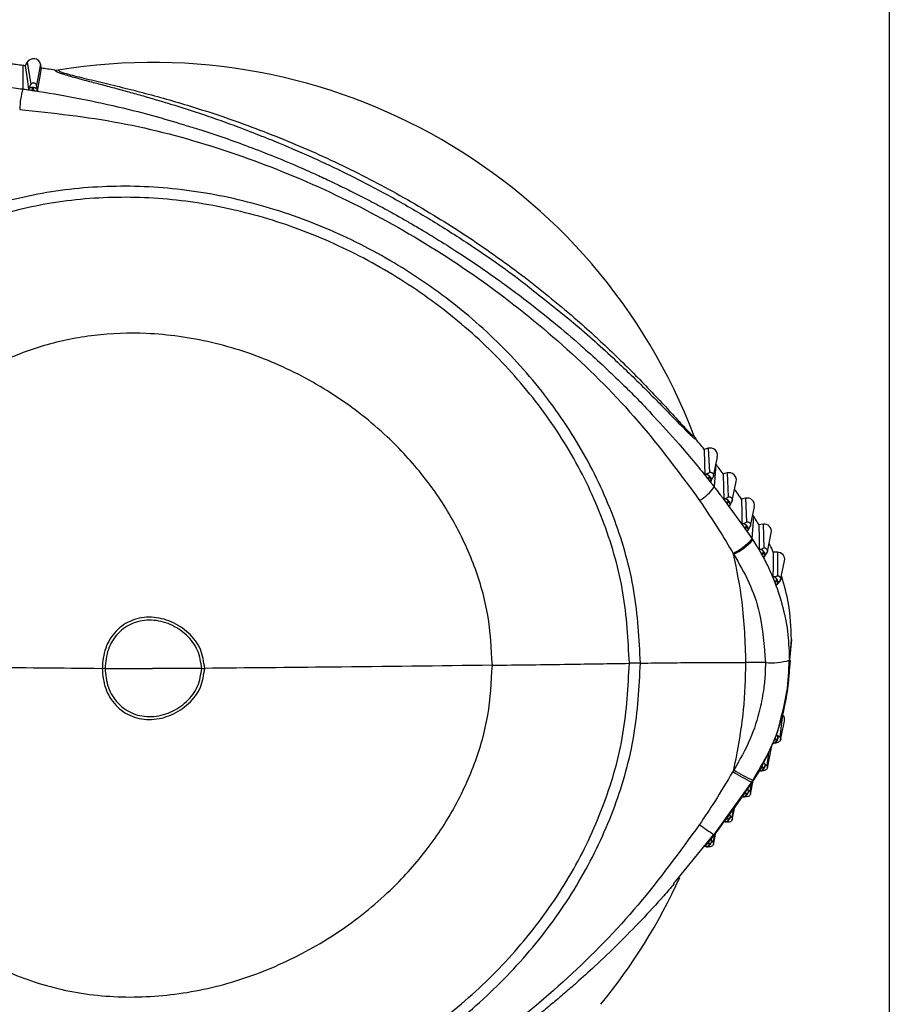
# Model space of a CAD drawing. Extents: x 399 to 509, y 624 to 780.
# Drawn here: x 469 to 473, y 727 to 731 of the extents above; entities that cross this region are included whole.
import ezdxf

# ---------------------------------------------------------------- set-up
doc = ezdxf.new("R2010")
doc.units = 0
doc.header["$MEASUREMENT"] = 0
doc.layers.add('1', color=4, linetype='Continuous')
doc.layers.add('GEOMETRY', color=4, linetype='Continuous', lineweight=25)

# ---------------------------------------------------------------- blocks, each defined once
blk = doc.blocks.new('2024 Prism LL')
at = {"layer": 'GEOMETRY'}
for p, q in [((73.9532, 86.945), (73.9532, 81.3493)), ((70.6846, 86.5459), (70.6767, 86.5324)), ((70.6846, 86.5459), (70.6978, 86.4617)), ((70.7351, 86.5389), (70.7203, 86.4586)), ((70.7391, 86.5235), (70.7351, 86.5389)), ((70.6683, 86.5335), (70.6673, 86.4446)), ((70.7959, 86.5151), (70.7895, 86.5156)), ((70.8023, 86.5156), (70.7959, 86.5151)), ((70.6894, 86.4431), (70.6909, 86.446)), ((70.7021, 86.4396), (70.7071, 86.4484)), ((70.7071, 86.4484), (70.7095, 86.4385)), ((70.7234, 86.4415), (70.7241, 86.4381)), ((73.213, 85.1291), (73.2158, 85.1233)), ((73.2158, 85.1233), (73.2195, 85.118)), ((73.2669, 85.0827), (73.2515, 85.0785)), ((73.2669, 85.0827), (73.271, 84.9916)), ((73.2862, 84.9774), (73.3012, 85.0508)), ((73.2956, 85.0224), (73.2892, 84.9365)), ((73.2956, 85.0224), (73.2955, 85.0226)), ((73.254, 84.9831), (73.257, 84.9842)), ((73.339, 84.9892), (73.3238, 84.9854)), ((73.339, 84.9892), (73.3427, 84.8988)), ((73.2756, 84.9556), (73.2773, 84.9588)), ((73.3579, 84.8843), (73.3728, 84.9571)), ((73.3258, 84.8908), (73.3291, 84.8919)), ((73.3344, 84.8771), (73.3438, 84.8805)), ((73.3345, 84.8772), (73.3387, 84.8715)), ((73.3438, 84.8805), (73.3386, 84.8714)), ((73.3387, 84.8715), (73.4029, 84.7827)), ((73.3467, 84.8625), (73.3488, 84.8661)), ((73.4086, 84.8938), (73.3932, 84.8904)), ((73.4086, 84.8938), (73.4118, 84.8037)), ((73.4267, 84.7891), (73.4415, 84.8614)), ((73.4327, 84.7394), (73.4394, 84.8237)), ((73.4394, 84.8237), (73.4351, 84.83)), ((73.3947, 84.7963), (73.3983, 84.7975)), ((73.4028, 84.7826), (73.4126, 84.7858)), ((73.4029, 84.7827), (73.4327, 84.7394)), ((73.4029, 84.7827), (73.4071, 84.7767)), ((73.4126, 84.7858), (73.4071, 84.7767)), ((73.4749, 84.7953), (73.4591, 84.7932)), ((73.4749, 84.7953), (73.4769, 84.7055)), ((73.4149, 84.7672), (73.4172, 84.7711)), ((73.4908, 84.6906), (73.5055, 84.7625)), ((73.4666, 84.6851), (73.4764, 84.6875)), ((73.4667, 84.6851), (73.47, 84.6792)), ((73.4769, 84.6686), (73.4796, 84.6724)), ((73.5288, 84.6891), (73.5134, 84.689)), ((73.5288, 84.6891), (73.5289, 84.5997)), ((73.5413, 84.5846), (73.556, 84.6562)), ((73.5169, 84.5804), (73.5266, 84.5816)), ((73.517, 84.5805), (73.5194, 84.5743)), ((73.5266, 84.5816), (73.5192, 84.5742)), ((73.524, 84.5635), (73.5293, 84.5691)), ((73.5241, 84.5632), (73.5244, 84.563)), ((73.5822, 84.3581), (73.5744, 84.2794)), ((73.5755, 84.2785), (73.5822, 84.3581)), ((73.5705, 84.1997), (73.5784, 84.2782)), ((73.5481, 84.0743), (73.5377, 83.9891)), ((73.5413, 83.9775), (73.556, 84.0491)), ((73.5169, 83.9772), (73.499, 83.9393)), ((73.5148, 83.9653), (73.5115, 83.9651)), ((73.5121, 83.9657), (73.5192, 83.9661)), ((73.4951, 83.9287), (73.4884, 83.881)), ((73.4908, 83.8708), (73.5055, 83.9427)), ((73.4877, 83.9153), (73.4703, 83.8784)), ((73.4668, 83.8721), (73.4372, 83.8239)), ((73.4601, 83.8612), (73.4675, 83.8607)), ((73.4703, 83.8784), (73.4668, 83.8721)), ((73.4703, 83.8784), (73.4764, 83.8712)), ((73.2878, 83.6169), (73.4316, 83.8172)), ((73.4299, 83.813), (73.425, 83.7807)), ((73.4267, 83.7715), (73.4375, 83.8243)), ((73.4316, 83.8171), (73.4361, 83.824)), ((73.4149, 83.7922), (73.417, 83.7893)), ((73.3983, 83.7626), (73.3947, 83.7631)), ((73.3954, 83.7636), (73.4029, 83.7624)), ((73.3611, 83.7146), (73.3564, 83.6841)), ((73.3579, 83.6753), (73.3678, 83.7238)), ((73.3291, 83.667), (73.3258, 83.6676)), ((73.3266, 83.6681), (73.3336, 83.6668)), ((73.3291, 83.667), (73.3302, 83.6667)), ((73.3467, 83.6959), (73.3486, 83.6932)), ((73.2862, 83.5811), (73.2954, 83.626)), ((73.1357, 83.4329), (73.2879, 83.6185)), ((73.2673, 83.5895), (73.2721, 83.5823)), ((73.276, 83.6008), (73.2772, 83.599)), ((73.2894, 83.6181), (73.2849, 83.5896)), ((73.257, 83.5733), (73.254, 83.574)), ((73.2548, 83.5744), (73.2617, 83.573)), ((73.257, 83.5733), (73.2582, 83.573))]:
    blk.add_line(p, q, dxfattribs=at)
at = {"layer": 'GEOMETRY', "flags": 128}
for points in [[(70.6767, 86.5324), (70.6838, 86.4824), (70.6894, 86.4431)], [(70.7241, 86.4381), (70.7325, 86.4859), (70.7391, 86.5235)], [(73.2515, 85.0785), (73.2529, 85.025), (73.254, 84.9831)], [(73.2631, 84.9697), (73.2681, 84.9716), (73.2721, 84.9731)], [(73.3238, 84.9854), (73.3249, 84.9323), (73.3258, 84.8908)], [(73.3932, 84.8904), (73.394, 84.8377), (73.3947, 84.7963)], [(73.4591, 84.7932), (73.4593, 84.7407), (73.4594, 84.6996)], [(73.4594, 84.6996), (73.4615, 84.7), (73.4631, 84.7004)], [(73.5134, 84.689), (73.5124, 84.6369), (73.5115, 84.5959)], [(73.5115, 84.5959), (73.5134, 84.5961), (73.5148, 84.5963)], [(73.5272, 84.5659), (73.5256, 84.5643), (73.5244, 84.563)], [(73.5244, 83.998), (73.526, 83.9967), (73.5272, 83.9956)], [(73.5055, 83.9427), (73.506, 83.9502), (73.5057, 83.9524)], [(73.4631, 83.8604), (73.461, 83.8606), (73.4598, 83.8607)]]:
    blk.add_lwpolyline(points, dxfattribs=at)
at = {"layer": 'GEOMETRY'}
for centre, radius, start, end in [((70.7084, 86.5319), 0.0276, 14.7659, 149.4215), ((71.1603, 84.3491), 2.1959, 20.8048, 99.3842), ((71.0446, 86.3499), 0.389, 165.9067, 177.4271), ((70.7107, 86.4342), 0.0146, 29.8429, 104.407), ((73.2742, 85.0562), 0.0275, 348.6344, 105.5112), ((73.2654, 84.9625), 0.0125, 342.7733, 57.7002), ((73.3458, 84.9626), 0.0275, 348.6288, 104.208), ((73.1539, 85.0274), 0.163, 299.3802, 326.1069), ((73.4145, 84.8669), 0.0275, 348.6209, 102.3349), ((73.3369, 84.87), 0.0125, 341.4939, 56.5002), ((73.4054, 84.7754), 0.0126, 339.8371, 55.099), ((73.4785, 84.768), 0.0275, 348.5995, 97.5106), ((73.2573, 84.8943), 0.2341, 296.3146, 318.563), ((73.2636, 84.8876), 0.2294, 295.7128, 318.485), ((73.4683, 84.6779), 0.0126, 334.3482, 49.6769), ((73.529, 84.6616), 0.0275, 348.5694, 90.4988), ((73.5175, 84.5734), 0.0122, 322.1781, 42.0757), ((73.5051, 84.5312), 0.2612, 265.2773, 285.3885), ((73.5291, 84.0546), 0.0274, 348.4643, 46.14), ((73.5154, 83.9738), 0.0085, 265.6512, 295.7572), ((73.5113, 83.9794), 0.0154, 300.5602, 353.9434), ((73.6567, 84.3017), 0.5338, 236.2657, 245.1939), ((73.6598, 84.3186), 0.5425, 236.93, 245.7743), ((73.4648, 83.8689), 0.00865, 258.7001, 288.6579), ((73.4654, 83.878), 0.0177, 266.3461, 270), ((73.4615, 83.8749), 0.0154, 293.2254, 346.2961), ((73.4008, 83.771), 0.00877, 253.9656, 283.3943), ((73.4021, 83.7798), 0.0177, 261.4756, 270), ((73.3981, 83.7771), 0.0154, 287.9245, 341.2438), ((73.3309, 83.6802), 0.0135, 266.9149, 343.2531), ((73.3334, 83.6842), 0.0177, 259.6029, 270), ((76.5165, 88.3419), 5.7213, 234.9809, 235.6607), ((73.2592, 83.5865), 0.0135, 265.5543, 341.9994), ((73.2618, 83.5904), 0.0177, 258.2891, 270), ((71.1693, 84.3605), 2.1852, 320.6704, 335.5656)]:
    blk.add_arc(centre, radius, start, end, dxfattribs=at)
for points, knots in [([(70.6683, 86.5335), (70.6597, 86.5347), (70.6442, 86.5367), (70.6288, 86.5385), (70.622, 86.5394)], [0, 0, 0, 0, 0.5617434, 1, 1, 1, 1]), ([(70.6767, 86.5324), (70.6751, 86.5326), (70.6723, 86.533), (70.6696, 86.5334), (70.6683, 86.5335)], [0, 0, 0, 0, 0.560244, 1, 1, 1, 1]), ([(70.7895, 86.5156), (70.78, 86.5171), (70.7633, 86.5199), (70.7464, 86.5224), (70.7391, 86.5235)], [0, 0, 0, 0, 0.561477, 1, 1, 1, 1]), ([(70.7895, 86.5156), (70.7914, 86.5138), (70.7941, 86.5114), (70.8031, 86.5076), (70.8099, 86.505), (70.822, 86.5008), (70.8407, 86.4951), (70.869, 86.4871), (70.8901, 86.4815), (70.9016, 86.4784)], [0, 0, 0, 0, 0.207907, 0.281417, 0.356887, 0.434345, 0.627717, 0.795618, 1, 1, 1, 1]), ([(70.8023, 86.5156), (70.8047, 86.5138), (70.8096, 86.5101), (70.8401, 86.5002), (70.8975, 86.4859), (70.9789, 86.4667), (71.0951, 86.4384), (71.2468, 86.3977), (71.4506, 86.3334), (71.6734, 86.2496), (71.9112, 86.1423), (72.1415, 86.0194), (72.3631, 85.8824), (72.574, 85.7316), (72.7562, 85.5824), (72.911, 85.4405), (73.0189, 85.3319), (73.0978, 85.248), (73.1515, 85.1895), (73.1885, 85.1495), (73.2081, 85.1306), (73.2114, 85.1296), (73.213, 85.1291)], [0, 0, 0, 0, 0.015065, 0.030185, 0.060632, 0.091486, 0.122566, 0.185055, 0.247842, 0.331779, 0.41586, 0.500006, 0.584152, 0.668229, 0.752161, 0.814944, 0.877433, 0.908513, 0.939367, 0.969814, 0.984935, 1, 1, 1, 1]), ([(70.6909, 86.446), (70.693, 86.4501), (70.6965, 86.4573), (70.6974, 86.4604), (70.6978, 86.4617)], [0, 0, 0, 0, 0.567785, 1, 1, 1, 1]), ([(70.9016, 86.4784), (70.9022, 86.4783), (70.9186, 86.4739), (70.9544, 86.4646), (71.0078, 86.4504), (71.0627, 86.4356), (71.1178, 86.4202), (71.173, 86.4042), (71.2512, 86.3806), (71.3549, 86.3471), (71.4703, 86.3069), (71.5433, 86.2779), (71.5731, 86.2661)], [0, 0, 0, 0, 0.003116, 0.087993, 0.171853, 0.254754, 0.336736, 0.417825, 0.49804, 0.679054, 0.869297, 1, 1, 1, 1]), ([(70.5948, 86.454), (70.6083, 86.4523), (70.6325, 86.4493), (70.6567, 86.446), (70.6673, 86.4446)], [0, 0, 0, 0, 0.560767, 1, 1, 1, 1]), ([(70.6673, 86.4446), (70.6737, 86.4437), (70.6853, 86.4421), (70.6969, 86.4404), (70.7021, 86.4396)], [0, 0, 0, 0, 0.550723, 1, 1, 1, 1]), ([(70.6894, 86.4431), (70.6897, 86.4428), (70.6901, 86.4423), (70.6931, 86.4413), (70.6966, 86.4405), (70.6998, 86.4399), (70.7017, 86.4397), (70.7021, 86.4396)], [0, 0, 0, 0, 0.357495, 0.577725, 0.763694, 0.950344, 1, 1, 1, 1]), ([(70.6909, 86.446), (70.6915, 86.4467), (70.6924, 86.4479), (70.6944, 86.4492), (70.6972, 86.4503), (70.7021, 86.4514), (70.7077, 86.4513), (70.7135, 86.45), (70.7184, 86.4478), (70.722, 86.4445), (70.723, 86.4424), (70.7234, 86.4415)], [0, 0, 0, 0, 0.075548, 0.135033, 0.233308, 0.347478, 0.500588, 0.610736, 0.750105, 0.895652, 1, 1, 1, 1]), ([(70.6909, 86.446), (70.6919, 86.4469), (70.6936, 86.4487), (70.6983, 86.4499), (70.7022, 86.4495), (70.7051, 86.4487), (70.7065, 86.4485), (70.7071, 86.4484)], [0, 0, 0, 0, 0.292273, 0.557997, 0.809433, 0.914124, 1, 1, 1, 1]), ([(70.7021, 86.4396), (70.7027, 86.4395), (70.7038, 86.4393), (70.7055, 86.4391), (70.7075, 86.4388), (70.7088, 86.4386), (70.7095, 86.4385)], [0, 0, 0, 0, 0.232758, 0.465517, 0.698275, 1, 1, 1, 1]), ([(70.7095, 86.4385), (70.7109, 86.4383), (70.7137, 86.4379), (70.7175, 86.4375), (70.7208, 86.4374), (70.7235, 86.4375), (70.7239, 86.4379), (70.7241, 86.4381)], [0, 0, 0, 0, 0.159776, 0.319949, 0.474497, 0.69635, 1, 1, 1, 1]), ([(70.7095, 86.4385), (70.7622, 86.43), (70.8693, 86.4126), (71.0254, 86.3787), (71.1664, 86.3434), (71.2528, 86.3168), (71.29, 86.3053)], [0, 0, 0, 0, 0.2686294, 0.5455888, 0.8043314, 1, 1, 1, 1]), ([(70.7234, 86.4415), (70.7223, 86.4464), (70.7204, 86.4551), (70.7203, 86.4575), (70.7203, 86.4586)], [0, 0, 0, 0, 0.560568, 1, 1, 1, 1]), ([(70.656, 86.3673), (70.7829, 86.3535), (71.0373, 86.3257), (71.4095, 86.2262), (71.7701, 86.0893), (72.1142, 85.9139), (72.438, 85.7047), (72.736, 85.4626), (73.007, 85.1924), (73.1583, 84.9876), (73.2338, 84.8854)], [0, 0, 0, 0, 0.124403, 0.249396, 0.374648, 0.499998, 0.625346, 0.750599, 0.875592, 1, 1, 1, 1]), ([(71.29, 86.3053), (71.3077, 86.3002), (71.3558, 86.286), (71.4341, 86.2591), (71.527, 86.2257), (71.6236, 86.1879), (71.7022, 86.1549), (71.767, 86.1262), (71.8171, 86.1033), (71.8738, 86.0763), (71.9327, 86.0472), (71.9939, 86.0157), (72.0491, 85.9859), (72.0971, 85.9591), (72.1393, 85.935), (72.1884, 85.9063), (72.2527, 85.8673), (72.3267, 85.8201), (72.4067, 85.7664), (72.4862, 85.7104), (72.579, 85.6416), (72.6791, 85.5624), (72.7991, 85.4605), (72.9182, 85.3499), (73.0096, 85.2597), (73.0528, 85.2119), (73.0601, 85.2038)], [0, 0, 0, 0, 0.026183, 0.071246, 0.117465, 0.166243, 0.218237, 0.238324, 0.26672, 0.296326, 0.32726, 0.359745, 0.393992, 0.416247, 0.437711, 0.462841, 0.497003, 0.544471, 0.587509, 0.634047, 0.682821, 0.752042, 0.816091, 0.907711, 0.984465, 1, 1, 1, 1]), ([(71.5731, 86.2661), (71.5888, 86.2601), (71.6521, 86.2357), (71.7411, 86.1966), (71.8402, 86.1509), (71.9182, 86.1129), (71.9954, 86.0732), (72.0717, 86.0318), (72.1471, 85.989), (72.2217, 85.9447), (72.2952, 85.899), (72.4142, 85.8209), (72.519, 85.7489), (72.5942, 85.6881), (72.6044, 85.6799)], [0, 0, 0, 0, 0.042464, 0.171317, 0.244019, 0.316697, 0.389349, 0.462033, 0.534754, 0.607453, 0.680135, 0.752837, 0.966475, 1, 1, 1, 1]), ([(73.0098, 84.2686), (73.0049, 84.3602), (72.995, 84.5442), (72.9183, 84.8125), (72.8002, 85.0678), (72.6401, 85.3043), (72.4442, 85.5171), (72.2176, 85.7014), (71.9664, 85.8536), (71.6971, 85.9699), (71.4159, 86.0468), (71.1299, 86.0814), (70.8457, 86.0717), (70.5705, 86.0168), (70.3112, 85.9162), (70.075, 85.7705), (69.8676, 85.584), (69.693, 85.3629), (69.554, 85.1135), (69.4539, 84.8426), (69.3908, 84.5573), (69.383, 84.3628), (69.379, 84.2652)], [0, 0, 0, 0, 0.048377, 0.09717, 0.146628, 0.196818, 0.247667, 0.298988, 0.350512, 0.401933, 0.452965, 0.50339, 0.553091, 0.602088, 0.650565, 0.698888, 0.747507, 0.796727, 0.846674, 0.897321, 0.94851, 1, 1, 1, 1]), ([(72.9676, 84.2679), (72.9628, 84.3574), (72.9532, 84.5372), (72.8782, 84.7994), (72.7627, 85.0488), (72.6062, 85.28), (72.4147, 85.488), (72.1931, 85.6682), (71.9477, 85.8169), (71.6845, 85.9306), (71.4098, 86.0056), (71.1303, 86.0394), (70.8526, 86.03), (70.5838, 85.9762), (70.3305, 85.878), (70.0998, 85.7356), (69.8973, 85.5535), (69.7268, 85.3376), (69.591, 85.094), (69.4933, 84.8294), (69.4317, 84.5507), (69.424, 84.3606), (69.4202, 84.2653)], [0, 0, 0, 0, 0.048366, 0.097149, 0.146599, 0.196786, 0.247642, 0.298976, 0.350518, 0.401955, 0.452995, 0.503421, 0.553115, 0.602102, 0.650569, 0.698881, 0.747489, 0.7967, 0.846643, 0.897293, 0.948493, 1, 1, 1, 1]), ([(72.6044, 85.6799), (72.6556, 85.6397), (72.7639, 85.5546), (72.8849, 85.4454), (72.9753, 85.3595), (73.0333, 85.3024), (73.0778, 85.2573), (73.1006, 85.2338), (73.1061, 85.2281)], [0, 0, 0, 0, 0.277133, 0.586465, 0.706592, 0.830698, 0.958855, 1, 1, 1, 1]), ([(72.4481, 84.2605), (72.4447, 84.324), (72.4378, 84.4518), (72.384, 84.6385), (72.3013, 84.8163), (72.1894, 84.9812), (72.041, 85.1422), (71.8533, 85.2894), (71.628, 85.4106), (71.3865, 85.4908), (71.1538, 85.5234), (70.9394, 85.516), (70.7483, 85.4777), (70.5682, 85.4079), (70.4045, 85.3068), (70.2488, 85.1667), (70.1107, 84.9838), (70.0038, 84.7595), (69.936, 84.5157), (69.9277, 84.3467), (69.9235, 84.2618)], [0, 0, 0, 0, 0.048255, 0.096956, 0.14637, 0.19658, 0.247513, 0.311851, 0.376412, 0.440534, 0.503697, 0.553375, 0.602293, 0.650656, 0.698854, 0.747368, 0.808898, 0.871665, 0.935514, 1, 1, 1, 1]), ([(73.0601, 85.2038), (73.092, 85.1695), (73.1623, 85.0937), (73.2275, 85.0135), (73.2631, 84.9697)], [0, 0, 0, 0, 0.453606, 1, 1, 1, 1]), ([(73.1061, 85.2281), (73.1188, 85.2151), (73.1478, 85.1851), (73.1766, 85.1553), (73.1926, 85.1394), (73.1977, 85.1345), (73.2052, 85.1274), (73.2151, 85.1186), (73.218, 85.1182), (73.2195, 85.118)], [0, 0, 0, 0, 0.226961, 0.521039, 0.613046, 0.645128, 0.66789, 0.840873, 1, 1, 1, 1]), ([(73.2515, 85.0785), (73.2456, 85.0859), (73.235, 85.0991), (73.2242, 85.1122), (73.2195, 85.118)], [0, 0, 0, 0, 0.557849, 1, 1, 1, 1]), ([(73.3238, 84.9854), (73.3186, 84.9923), (73.3092, 85.0047), (73.2998, 85.017), (73.2956, 85.0224)], [0, 0, 0, 0, 0.558255, 1, 1, 1, 1]), ([(73.254, 84.9831), (73.2541, 84.9826), (73.2544, 84.9818), (73.2563, 84.9788), (73.2584, 84.9758), (73.2608, 84.9726), (73.2624, 84.9706), (73.2631, 84.9697)], [0, 0, 0, 0, 0.340912, 0.538211, 0.704591, 0.871652, 1, 1, 1, 1]), ([(73.257, 84.9842), (73.2611, 84.9859), (73.2681, 84.9889), (73.2701, 84.9908), (73.271, 84.9916)], [0, 0, 0, 0, 0.567874, 1, 1, 1, 1]), ([(73.257, 84.9842), (73.2579, 84.9844), (73.2596, 84.9846), (73.2623, 84.9841), (73.2654, 84.9827), (73.2697, 84.9799), (73.2734, 84.976), (73.2765, 84.9713), (73.2784, 84.9663), (73.2785, 84.9615), (73.2776, 84.9594), (73.2772, 84.9585)], [0, 0, 0, 0, 0.073033, 0.139325, 0.247914, 0.357888, 0.500372, 0.60946, 0.750013, 0.895402, 1, 1, 1, 1]), ([(73.257, 84.9842), (73.2586, 84.9842), (73.2616, 84.9842), (73.2665, 84.9814), (73.2693, 84.9778), (73.2709, 84.9749), (73.2717, 84.9736), (73.2721, 84.9731)], [0, 0, 0, 0, 0.292926, 0.559773, 0.811866, 0.915765, 1, 1, 1, 1]), ([(73.2631, 84.9697), (73.2635, 84.9692), (73.2642, 84.9683), (73.2656, 84.9665), (73.2667, 84.9652), (73.2674, 84.9643)], [0, 0, 0, 0, 0.253559, 0.507119, 1, 1, 1, 1]), ([(73.2721, 84.9731), (73.2712, 84.9715), (73.2696, 84.9686), (73.2681, 84.9656), (73.2674, 84.9643)], [0, 0, 0, 0, 0.55949, 1, 1, 1, 1]), ([(73.2772, 84.9585), (73.2795, 84.9629), (73.2837, 84.9707), (73.2845, 84.9728), (73.2849, 84.9738)], [0, 0, 0, 0, 0.559699, 1, 1, 1, 1]), ([(73.2674, 84.9643), (73.2692, 84.962), (73.2722, 84.9582), (73.2758, 84.9536), (73.2813, 84.9466), (73.2855, 84.9412), (73.2892, 84.9365)], [0, 0, 0, 0, 0.250003, 0.408992, 0.500259, 1, 1, 1, 1]), ([(73.2674, 84.9643), (73.2682, 84.9633), (73.27, 84.9611), (73.2722, 84.9585), (73.2741, 84.9565), (73.2753, 84.9554), (73.2755, 84.9556), (73.2756, 84.9556)], [0, 0, 0, 0, 0.1721862, 0.3444697, 0.5182191, 0.7807676, 1, 1, 1, 1]), ([(73.2892, 84.9365), (73.2905, 84.9348), (73.2982, 84.9249), (73.3059, 84.9148), (73.3132, 84.9053), (73.317, 84.9003), (73.3244, 84.8906), (73.3308, 84.8822), (73.3345, 84.8772)], [0, 0, 0, 0, 0.0907733, 0.500244, 0.5091074, 0.574151, 0.7501871, 1, 1, 1, 1]), ([(73.3291, 84.8919), (73.333, 84.8935), (73.3399, 84.8963), (73.3419, 84.898), (73.3427, 84.8988)], [0, 0, 0, 0, 0.567856, 1, 1, 1, 1]), ([(73.3932, 84.8904), (73.3873, 84.8987), (73.3785, 84.9111), (73.3696, 84.9234), (73.3667, 84.9274)], [0, 0, 0, 0, 0.671579, 1, 1, 1, 1]), ([(73.2338, 84.8854), (73.2586, 84.8485), (73.3027, 84.7827), (73.3432, 84.7145), (73.361, 84.6845)], [0, 0, 0, 0, 0.560914, 1, 1, 1, 1]), ([(73.3258, 84.8908), (73.3259, 84.8902), (73.3262, 84.8894), (73.328, 84.8864), (73.33, 84.8833), (73.3323, 84.8801), (73.3338, 84.8781), (73.3345, 84.8772)], [0, 0, 0, 0, 0.341579, 0.540912, 0.708698, 0.877184, 1, 1, 1, 1]), ([(73.3291, 84.8919), (73.33, 84.892), (73.3316, 84.8922), (73.3343, 84.8916), (73.3374, 84.8902), (73.3416, 84.8873), (73.3452, 84.8833), (73.3483, 84.8785), (73.35, 84.8735), (73.35, 84.8687), (73.349, 84.8666), (73.3486, 84.8657)], [0, 0, 0, 0, 0.078048, 0.140383, 0.247774, 0.357517, 0.500368, 0.609586, 0.749998, 0.895509, 1, 1, 1, 1]), ([(73.3291, 84.8919), (73.3306, 84.8919), (73.3336, 84.8918), (73.3384, 84.8888), (73.3411, 84.8853), (73.3427, 84.8823), (73.3435, 84.881), (73.3438, 84.8805)], [0, 0, 0, 0, 0.292879, 0.559705, 0.811787, 0.915715, 1, 1, 1, 1]), ([(73.3387, 84.8715), (73.3395, 84.8704), (73.3412, 84.8682), (73.3434, 84.8656), (73.3452, 84.8634), (73.3464, 84.8623), (73.3466, 84.8624), (73.3467, 84.8625)], [0, 0, 0, 0, 0.1715194, 0.3431918, 0.5149525, 0.7721536, 1, 1, 1, 1]), ([(73.3486, 84.8657), (73.3509, 84.87), (73.3552, 84.8775), (73.356, 84.8796), (73.3564, 84.8805)], [0, 0, 0, 0, 0.5596877, 1, 1, 1, 1]), ([(73.4591, 84.7932), (73.4555, 84.799), (73.4491, 84.8092), (73.4423, 84.8193), (73.4394, 84.8237)], [0, 0, 0, 0, 0.5593413, 1, 1, 1, 1]), ([(73.3947, 84.7963), (73.3948, 84.7958), (73.395, 84.795), (73.3968, 84.7919), (73.3988, 84.7888), (73.4009, 84.7856), (73.4023, 84.7835), (73.4029, 84.7827)], [0, 0, 0, 0, 0.345219, 0.545457, 0.714496, 0.884206, 1, 1, 1, 1]), ([(73.3983, 84.7975), (73.4022, 84.7989), (73.4091, 84.8014), (73.411, 84.803), (73.4118, 84.8037)], [0, 0, 0, 0, 0.567776, 1, 1, 1, 1]), ([(73.3983, 84.7975), (73.3992, 84.7976), (73.4009, 84.7977), (73.4036, 84.797), (73.4066, 84.7955), (73.4107, 84.7925), (73.4142, 84.7884), (73.4171, 84.7835), (73.4187, 84.7784), (73.4186, 84.7737), (73.4175, 84.7716), (73.417, 84.7707)], [0, 0, 0, 0, 0.073195, 0.139519, 0.247836, 0.35736, 0.500463, 0.609802, 0.750036, 0.895817, 1, 1, 1, 1]), ([(73.3983, 84.7975), (73.3999, 84.7974), (73.4029, 84.7972), (73.4075, 84.7942), (73.4101, 84.7906), (73.4115, 84.7876), (73.4123, 84.7863), (73.4126, 84.7858)], [0, 0, 0, 0, 0.292378, 0.559067, 0.811185, 0.915353, 1, 1, 1, 1]), ([(73.417, 84.7707), (73.4194, 84.7748), (73.4238, 84.7821), (73.4246, 84.784), (73.425, 84.7849)], [0, 0, 0, 0, 0.559669, 1, 1, 1, 1]), ([(73.4071, 84.7767), (73.4079, 84.7755), (73.4095, 84.7733), (73.4116, 84.7705), (73.4134, 84.7683), (73.4146, 84.767), (73.4148, 84.7672), (73.4149, 84.7672)], [0, 0, 0, 0, 0.170064, 0.340314, 0.509802, 0.76226, 1, 1, 1, 1]), ([(73.4327, 84.7394), (73.4332, 84.7387), (73.4341, 84.7374), (73.435, 84.7361), (73.4354, 84.7355)], [0, 0, 0, 0, 0.5600058, 1, 1, 1, 1]), ([(73.4354, 84.7355), (73.4408, 84.7272), (73.4473, 84.7174), (73.4551, 84.7047), (73.4602, 84.6963), (73.4642, 84.6894), (73.4667, 84.6851)], [0, 0, 0, 0, 0.501221, 0.593261, 0.751547, 1, 1, 1, 1]), ([(73.5134, 84.689), (73.5093, 84.6983), (73.5042, 84.7099), (73.4986, 84.7212), (73.4975, 84.7234)], [0, 0, 0, 0, 0.806642, 1, 1, 1, 1]), ([(73.361, 84.6845), (73.3614, 84.6838), (73.3621, 84.6826), (73.3628, 84.6814), (73.3631, 84.6809)], [0, 0, 0, 0, 0.560068, 1, 1, 1, 1]), ([(73.4097, 84.2708), (73.4072, 84.348), (73.4026, 84.4859), (73.3752, 84.6212), (73.3631, 84.6809)], [0, 0, 0, 0, 0.558961, 1, 1, 1, 1]), ([(73.3631, 84.6809), (73.3835, 84.6459), (73.4241, 84.5763), (73.4718, 84.4388), (73.4791, 84.3348), (73.4835, 84.2709)], [0, 0, 0, 0, 0.279815, 0.557768, 1, 1, 1, 1]), ([(73.4594, 84.6996), (73.4595, 84.699), (73.4597, 84.6982), (73.4613, 84.695), (73.4631, 84.6917), (73.4649, 84.6882), (73.4662, 84.686), (73.4667, 84.6851)], [0, 0, 0, 0, 0.343769, 0.543115, 0.712227, 0.881959, 1, 1, 1, 1]), ([(73.4631, 84.7004), (73.467, 84.7015), (73.474, 84.7034), (73.476, 84.7049), (73.4769, 84.7055)], [0, 0, 0, 0, 0.567864, 1, 1, 1, 1]), ([(73.4631, 84.7004), (73.4646, 84.7002), (73.4676, 84.6997), (73.472, 84.6963), (73.4743, 84.6925), (73.4755, 84.6894), (73.4761, 84.6881), (73.4764, 84.6875)], [0, 0, 0, 0, 0.293967, 0.560693, 0.812387, 0.915994, 1, 1, 1, 1]), ([(73.4631, 84.7004), (73.464, 84.7004), (73.4657, 84.7004), (73.4684, 84.6995), (73.4713, 84.6977), (73.4751, 84.6943), (73.4782, 84.6899), (73.4807, 84.6848), (73.4818, 84.6795), (73.4811, 84.6747), (73.4798, 84.6728), (73.4793, 84.672)], [0, 0, 0, 0, 0.072662, 0.139011, 0.247668, 0.357937, 0.500334, 0.608157, 0.749945, 0.899555, 1, 1, 1, 1]), ([(73.4667, 84.6851), (73.4672, 84.6841), (73.4684, 84.6821), (73.4695, 84.6802), (73.47, 84.6792)], [0, 0, 0, 0, 0.467905, 1, 1, 1, 1]), ([(73.4764, 84.6875), (73.4754, 84.686), (73.4744, 84.6846), (73.4731, 84.683), (73.4726, 84.6823), (73.4715, 84.681), (73.4705, 84.6799), (73.47, 84.6792)], [0, 0, 0, 0, 0.501351, 0.510469, 0.575644, 0.750824, 1, 1, 1, 1]), ([(73.47, 84.6792), (73.4787, 84.6631), (73.4874, 84.6469), (73.4958, 84.6293), (73.4996, 84.621), (73.504, 84.6113), (73.5089, 84.6), (73.5125, 84.5916), (73.5153, 84.5847), (73.517, 84.5804)], [0, 0, 0, 0, 0.499378, 0.503527, 0.535465, 0.748585, 0.794715, 0.874397, 1, 1, 1, 1]), ([(73.47, 84.6792), (73.4707, 84.678), (73.4721, 84.6756), (73.4739, 84.6725), (73.4755, 84.67), (73.4766, 84.6685), (73.4768, 84.6686), (73.4768, 84.6687)], [0, 0, 0, 0, 0.169701, 0.339702, 0.506595, 0.747677, 1, 1, 1, 1]), ([(73.4793, 84.672), (73.4821, 84.6758), (73.487, 84.6827), (73.4879, 84.6846), (73.4884, 84.6854)], [0, 0, 0, 0, 0.559659, 1, 1, 1, 1]), ([(73.4795, 84.6723), (73.4811, 84.6744), (73.4842, 84.6787), (73.4888, 84.6859), (73.49, 84.6887), (73.4908, 84.6906)], [0, 0, 0, 0, 0.240302, 0.485297, 1, 1, 1, 1]), ([(73.5115, 84.5959), (73.5116, 84.5954), (73.5118, 84.5945), (73.5129, 84.5911), (73.5142, 84.5875), (73.5156, 84.5838), (73.5166, 84.5814), (73.517, 84.5805)], [0, 0, 0, 0, 0.339431, 0.541388, 0.711311, 0.881935, 1, 1, 1, 1]), ([(73.5148, 84.5963), (73.5188, 84.5969), (73.5259, 84.5979), (73.528, 84.5992), (73.5289, 84.5997)], [0, 0, 0, 0, 0.5680181, 1, 1, 1, 1]), ([(73.5148, 84.5963), (73.5164, 84.5958), (73.5193, 84.595), (73.5234, 84.591), (73.5251, 84.5869), (73.526, 84.5836), (73.5264, 84.5822), (73.5266, 84.5816)], [0, 0, 0, 0, 0.296336, 0.563095, 0.814411, 0.917289, 1, 1, 1, 1]), ([(73.5148, 84.5963), (73.5157, 84.5961), (73.5174, 84.5959), (73.52, 84.5947), (73.5227, 84.5925), (73.5261, 84.5887), (73.5286, 84.5839), (73.5304, 84.5784), (73.5307, 84.5731), (73.5295, 84.5684), (73.5279, 84.5667), (73.5272, 84.5659)], [0, 0, 0, 0, 0.072811, 0.139295, 0.247501, 0.357518, 0.500346, 0.609002, 0.750043, 0.89454, 1, 1, 1, 1]), ([(73.5289, 84.5997), (73.5301, 84.5996), (73.5326, 84.5994), (73.5361, 84.5977), (73.5389, 84.5952), (73.5408, 84.5919), (73.5418, 84.5883), (73.5415, 84.5858), (73.5413, 84.5846)], [0, 0, 0, 0, 0.167305, 0.334609, 0.501914, 0.669219, 0.836524, 1, 1, 1, 1]), ([(73.5822, 84.3581), (73.5806, 84.4039), (73.5776, 84.4858), (73.5545, 84.5643), (73.5443, 84.599)], [0, 0, 0, 0, 0.558508, 1, 1, 1, 1]), ([(73.5194, 84.5743), (73.5199, 84.573), (73.5209, 84.5704), (73.5222, 84.5671), (73.5233, 84.5646), (73.5237, 84.5639), (73.5239, 84.5636)], [0, 0, 0, 0, 0.24332, 0.487053, 0.726709, 1, 1, 1, 1]), ([(73.5194, 84.5742), (73.5302, 84.543), (73.5524, 84.4785), (73.5708, 84.3792), (73.5732, 84.3116), (73.5744, 84.2794)], [0, 0, 0, 0, 0.328721, 0.679608, 1, 1, 1, 1]), ([(73.5272, 84.5659), (73.5304, 84.5694), (73.5362, 84.5755), (73.5373, 84.5773), (73.5377, 84.5781)], [0, 0, 0, 0, 0.559655, 1, 1, 1, 1]), ([(73.5294, 84.5691), (73.531, 84.5709), (73.5343, 84.5746), (73.5393, 84.5805), (73.5405, 84.5829), (73.5413, 84.5846)], [0, 0, 0, 0, 0.24192, 0.488639, 1, 1, 1, 1]), ([(73.5413, 84.5846), (73.5413, 84.5846), (73.5413, 84.5833), (73.5401, 84.5809), (73.5385, 84.579), (73.5377, 84.5781)], [0, 0, 0, 0, 0.011312, 0.505656, 1, 1, 1, 1]), ([(71.3574, 84.2488), (71.354, 84.2735), (71.3471, 84.3236), (71.2985, 84.3859), (71.2331, 84.4289), (71.1569, 84.4472), (71.0803, 84.436), (71.0172, 84.3925), (70.9762, 84.326), (70.9711, 84.2748), (70.9685, 84.2488)], [0, 0, 0, 0, 0.121593, 0.247502, 0.376352, 0.503628, 0.626476, 0.747336, 0.871701, 1, 1, 1, 1]), ([(71.346, 84.2487), (71.3428, 84.272), (71.3363, 84.3192), (71.2905, 84.3779), (71.2289, 84.4185), (71.157, 84.4357), (71.0848, 84.4252), (71.0253, 84.3842), (70.9867, 84.3215), (70.9819, 84.2732), (70.9795, 84.2487)], [0, 0, 0, 0, 0.121593, 0.247502, 0.376351, 0.503627, 0.626475, 0.747336, 0.871702, 1, 1, 1, 1]), ([(69.379, 84.2652), (69.383, 84.1677), (69.3908, 83.9734), (69.4539, 83.6892), (69.554, 83.4198), (69.693, 83.1719), (69.8676, 82.9521), (70.075, 82.7666), (70.3112, 82.621), (70.5705, 82.5197), (70.8457, 82.4635), (71.1299, 82.4524), (71.4159, 82.4855), (71.6971, 82.5611), (71.9664, 82.6767), (72.2176, 82.8291), (72.4442, 83.0143), (72.6401, 83.2285), (72.8002, 83.4665), (72.9183, 83.7232), (72.995, 83.9926), (73.0049, 84.1769), (73.0098, 84.2686)], [0, 0, 0, 0, 0.05149, 0.102679, 0.153326, 0.203273, 0.252493, 0.301112, 0.349435, 0.397912, 0.446909, 0.49661, 0.547035, 0.598067, 0.649488, 0.701012, 0.752333, 0.803182, 0.853372, 0.90283, 0.951623, 1, 1, 1, 1]), ([(69.4202, 84.2653), (69.424, 84.17), (69.4317, 83.98), (69.4933, 83.7022), (69.591, 83.4388), (69.7268, 83.1964), (69.8973, 82.9815), (70.0998, 82.8001), (70.3305, 82.6579), (70.5838, 82.5591), (70.8526, 82.5044), (71.1303, 82.4937), (71.4098, 82.5263), (71.6845, 82.6004), (71.9477, 82.7135), (72.1931, 82.8623), (72.4147, 83.0433), (72.6062, 83.2523), (72.7627, 83.4848), (72.8782, 83.7353), (72.9532, 83.9984), (72.9628, 84.1783), (72.9676, 84.2679)], [0, 0, 0, 0, 0.0515069, 0.1027075, 0.153357, 0.2032996, 0.2525106, 0.3011189, 0.349431, 0.397898, 0.4468846, 0.4965794, 0.5470048, 0.598045, 0.6494822, 0.7010237, 0.7523581, 0.8032136, 0.8534015, 0.9028508, 0.9516339, 1, 1, 1, 1]), ([(69.9235, 84.2618), (70.1177, 84.2588), (70.4645, 84.2535), (70.8145, 84.2502), (70.9685, 84.2488)], [0, 0, 0, 0, 0.55999, 1, 1, 1, 1]), ([(69.9235, 84.2618), (69.9277, 84.1768), (69.936, 84.0077), (70.0038, 83.7632), (70.1108, 83.5381), (70.2583, 83.3419), (70.4416, 83.1833), (70.6556, 83.0711), (70.8909, 83.009), (71.1377, 82.9966), (71.3865, 83.0322), (71.628, 83.1129), (71.8533, 83.2342), (72.041, 83.381), (72.1894, 83.5414), (72.3013, 83.7057), (72.384, 83.883), (72.4378, 84.0692), (72.4447, 84.1969), (72.4481, 84.2605)], [0, 0, 0, 0, 0.064497, 0.128357, 0.191134, 0.252676, 0.313218, 0.373448, 0.434269, 0.496217, 0.55939, 0.623524, 0.688096, 0.752444, 0.803386, 0.853605, 0.903028, 0.951736, 1, 1, 1, 1]), ([(72.4481, 84.2605), (72.245, 84.2579), (71.8823, 84.2534), (71.5178, 84.2502), (71.3574, 84.2488)], [0, 0, 0, 0, 0.559996, 1, 1, 1, 1]), ([(72.4481, 84.2605), (72.5452, 84.2618), (72.7187, 84.2641), (72.8915, 84.2667), (72.9676, 84.2679)], [0, 0, 0, 0, 0.559999, 1, 1, 1, 1]), ([(73.0098, 84.2686), (73.0019, 84.2684), (72.9878, 84.2682), (72.9738, 84.268), (72.9676, 84.2679)], [0, 0, 0, 0, 0.56, 1, 1, 1, 1]), ([(73.0098, 84.2686), (73.084, 84.2695), (73.2167, 84.2712), (73.3507, 84.271), (73.4097, 84.2708)], [0, 0, 0, 0, 0.559937, 1, 1, 1, 1]), ([(73.4835, 84.2709), (73.4833, 84.257), (73.4827, 84.2245), (73.4771, 84.1656), (73.4615, 84.0814), (73.4279, 83.975), (73.3857, 83.9019), (73.3638, 83.864)], [0, 0, 0, 0, 0.097444, 0.227015, 0.412229, 0.695455, 1, 1, 1, 1]), ([(73.3638, 83.864), (73.3785, 83.9394), (73.4046, 84.0739), (73.4081, 84.2107), (73.4097, 84.2708)], [0, 0, 0, 0, 0.5608374, 1, 1, 1, 1]), ([(73.4835, 84.2709), (73.4698, 84.2709), (73.4452, 84.2707), (73.4205, 84.2708), (73.4097, 84.2708)], [0, 0, 0, 0, 0.559985, 1, 1, 1, 1]), ([(73.5417, 84.056), (73.5506, 84.0904), (73.5699, 84.1643), (73.5722, 84.2405), (73.5735, 84.2812)], [0, 0, 0, 0, 0.46522, 1, 1, 1, 1]), ([(73.5744, 84.2794), (73.5743, 84.2703), (73.5741, 84.2518), (73.5728, 84.2253), (73.5712, 84.2081), (73.5704, 84.2002)], [0, 0, 0, 0, 0.343869, 0.702584, 1, 1, 1, 1]), ([(70.9795, 84.2487), (70.9774, 84.2487), (70.9738, 84.2487), (70.9701, 84.2488), (70.9685, 84.2488)], [0, 0, 0, 0, 0.56, 1, 1, 1, 1]), ([(70.9685, 84.2488), (70.9711, 84.2228), (70.9762, 84.1716), (71.0172, 84.1051), (71.0803, 84.0616), (71.1569, 84.0504), (71.2331, 84.0687), (71.2985, 84.1117), (71.3471, 84.174), (71.354, 84.2242), (71.3574, 84.2488)], [0, 0, 0, 0, 0.1282988, 0.2526644, 0.3735243, 0.4963724, 0.6236484, 0.7524981, 0.8784072, 1, 1, 1, 1]), ([(70.9795, 84.2487), (71.0129, 84.2485), (71.0727, 84.248), (71.1327, 84.248), (71.1591, 84.248)], [0, 0, 0, 0, 0.55999, 1, 1, 1, 1]), ([(70.9795, 84.2487), (70.9819, 84.2242), (70.9867, 84.1759), (71.0253, 84.1133), (71.0848, 84.0723), (71.157, 84.0617), (71.2289, 84.0789), (71.2905, 84.1195), (71.3363, 84.1782), (71.3428, 84.2255), (71.346, 84.2487)], [0, 0, 0, 0, 0.128298, 0.252664, 0.373525, 0.496373, 0.623649, 0.752498, 0.878407, 1, 1, 1, 1]), ([(71.346, 84.2487), (71.3112, 84.2485), (71.2489, 84.2481), (71.1865, 84.248), (71.1591, 84.248)], [0, 0, 0, 0, 0.559989, 1, 1, 1, 1]), ([(71.346, 84.2487), (71.3481, 84.2487), (71.3519, 84.2488), (71.3557, 84.2488), (71.3574, 84.2488)], [0, 0, 0, 0, 0.56, 1, 1, 1, 1]), ([(73.5704, 84.2002), (73.5702, 84.1975), (73.5688, 84.1806), (73.5641, 84.148), (73.5549, 84.0993), (73.541, 84.044), (73.5272, 84.0054), (73.52, 83.9851)], [0, 0, 0, 0, 0.037148, 0.230134, 0.444931, 0.709034, 1, 1, 1, 1]), ([(73.4345, 83.8215), (73.4553, 83.8562), (73.4969, 83.9257), (73.5309, 84.0062), (73.5406, 84.0509), (73.5417, 84.056)], [0, 0, 0, 0, 0.469129, 0.939454, 1, 1, 1, 1]), ([(73.5169, 83.9772), (73.5164, 83.9758), (73.5153, 83.9732), (73.5139, 83.9698), (73.5127, 83.967), (73.5117, 83.9651), (73.5116, 83.9651), (73.5115, 83.9651)], [0, 0, 0, 0, 0.161824, 0.323949, 0.481891, 0.710871, 1, 1, 1, 1]), ([(73.5272, 83.9956), (73.5278, 83.9949), (73.5289, 83.9936), (73.53, 83.9909), (73.5306, 83.9874), (73.5304, 83.9821), (73.529, 83.9768), (73.5264, 83.9718), (73.5227, 83.9678), (73.5184, 83.9654), (73.5159, 83.9653), (73.5148, 83.9653)], [0, 0, 0, 0, 0.074099, 0.135075, 0.247175, 0.362432, 0.50067, 0.610641, 0.750165, 0.895094, 1, 1, 1, 1]), ([(73.5195, 83.9838), (73.519, 83.9825), (73.5181, 83.9803), (73.5173, 83.9781), (73.5169, 83.9772)], [0, 0, 0, 0, 0.5590562, 1, 1, 1, 1]), ([(73.5266, 83.9778), (73.5248, 83.9777), (73.5216, 83.9775), (73.5183, 83.9773), (73.5169, 83.9772)], [0, 0, 0, 0, 0.56067, 1, 1, 1, 1]), ([(73.5191, 83.966), (73.5222, 83.9667), (73.5284, 83.968), (73.5352, 83.9707), (73.5398, 83.9737), (73.5408, 83.9762), (73.5413, 83.9775)], [0, 0, 0, 0, 0.2392899, 0.4859896, 0.7406541, 1, 1, 1, 1]), ([(73.52, 83.9851), (73.5199, 83.9848), (73.5197, 83.9844), (73.5195, 83.984), (73.5195, 83.9838)], [0, 0, 0, 0, 0.5629904, 1, 1, 1, 1]), ([(73.5195, 83.9838), (73.5208, 83.9826), (73.5232, 83.9806), (73.5256, 83.9787), (73.5266, 83.9778)], [0, 0, 0, 0, 0.559138, 1, 1, 1, 1]), ([(73.5272, 83.9956), (73.5281, 83.9943), (73.5297, 83.9918), (73.5301, 83.9864), (73.5288, 83.9824), (73.5274, 83.9796), (73.5269, 83.9784), (73.5266, 83.9778)], [0, 0, 0, 0, 0.2959058, 0.5619256, 0.8125369, 0.9158428, 1, 1, 1, 1]), ([(73.5272, 83.9956), (73.5301, 83.9934), (73.5353, 83.9895), (73.537, 83.9892), (73.5377, 83.9891)], [0, 0, 0, 0, 0.567985, 1, 1, 1, 1]), ([(73.5377, 83.9891), (73.5386, 83.9881), (73.5402, 83.9863), (73.5415, 83.9827), (73.5418, 83.9797), (73.5413, 83.978), (73.5412, 83.9775)], [0, 0, 0, 0, 0.295875, 0.59175, 0.887625, 1, 1, 1, 1]), ([(73.4793, 83.8888), (73.4798, 83.888), (73.4807, 83.8866), (73.4815, 83.8838), (73.4816, 83.8802), (73.4808, 83.875), (73.4787, 83.87), (73.4754, 83.8654), (73.4713, 83.8619), (73.4667, 83.8601), (73.4642, 83.8603), (73.4631, 83.8604)], [0, 0, 0, 0, 0.073698, 0.134691, 0.247268, 0.362818, 0.500595, 0.610503, 0.750117, 0.895682, 1, 1, 1, 1]), ([(73.4793, 83.8888), (73.48, 83.8874), (73.4813, 83.8847), (73.481, 83.8793), (73.4793, 83.8755), (73.4775, 83.873), (73.4768, 83.8718), (73.4764, 83.8712)], [0, 0, 0, 0, 0.293619, 0.55961, 0.810838, 0.914944, 1, 1, 1, 1]), ([(73.4768, 83.8916), (73.4773, 83.8911), (73.4781, 83.8901), (73.479, 83.8892), (73.4793, 83.8888)], [0, 0, 0, 0, 0.559698, 1, 1, 1, 1]), ([(73.4793, 83.8888), (73.4818, 83.8862), (73.4863, 83.8817), (73.4877, 83.8812), (73.4884, 83.881)], [0, 0, 0, 0, 0.567822, 1, 1, 1, 1]), ([(73.3602, 83.8578), (73.3376, 83.8198), (73.2969, 83.7516), (73.2528, 83.6856), (73.2333, 83.6564)], [0, 0, 0, 0, 0.558376, 1, 1, 1, 1]), ([(73.3638, 83.864), (73.3632, 83.8629), (73.362, 83.8608), (73.3608, 83.8587), (73.3602, 83.8578)], [0, 0, 0, 0, 0.559898, 1, 1, 1, 1]), ([(73.4668, 83.8721), (73.4661, 83.8708), (73.4646, 83.8684), (73.4627, 83.8652), (73.4612, 83.8628), (73.4607, 83.862), (73.4604, 83.8617)], [0, 0, 0, 0, 0.254577, 0.509804, 0.75652, 1, 1, 1, 1]), ([(73.4764, 83.8712), (73.4764, 83.8712), (73.4764, 83.8712), (73.4764, 83.8712), (73.4764, 83.8712), (73.4764, 83.8712), (73.4762, 83.8712), (73.4745, 83.8713), (73.4726, 83.8714), (73.4704, 83.8716), (73.4689, 83.8719), (73.4676, 83.872), (73.4668, 83.8721)], [0, 0, 0, 0, 0.000078, 0.000279, 0.001049, 0.004066, 0.015998, 0.063464, 0.503925, 0.593901, 0.751635, 1, 1, 1, 1]), ([(73.4675, 83.8607), (73.4707, 83.861), (73.4773, 83.8617), (73.4844, 83.8639), (73.4892, 83.8668), (73.4902, 83.8694), (73.4908, 83.8708)], [0, 0, 0, 0, 0.240782, 0.488683, 0.743443, 1, 1, 1, 1]), ([(73.4884, 83.881), (73.489, 83.88), (73.4904, 83.8779), (73.4912, 83.8743), (73.4909, 83.8719), (73.4907, 83.8708)], [0, 0, 0, 0, 0.340767, 0.681534, 1, 1, 1, 1]), ([(73.4327, 83.8172), (73.428, 83.8101), (73.4195, 83.7976), (73.4109, 83.7851), (73.4071, 83.7796)], [0, 0, 0, 0, 0.560355, 1, 1, 1, 1]), ([(73.4372, 83.8239), (73.4364, 83.8227), (73.4349, 83.8204), (73.4334, 83.8182), (73.4327, 83.8172)], [0, 0, 0, 0, 0.559999, 1, 1, 1, 1]), ([(73.417, 83.7893), (73.4177, 83.7878), (73.4189, 83.785), (73.4185, 83.7806), (73.4173, 83.7755), (73.4147, 83.7707), (73.4111, 83.7664), (73.4067, 83.7633), (73.4019, 83.7619), (73.3994, 83.7624), (73.3983, 83.7626)], [0, 0, 0, 0, 0.133916, 0.246763, 0.362579, 0.50025, 0.61032, 0.74993, 0.89585, 1, 1, 1, 1]), ([(73.4071, 83.7796), (73.4063, 83.7785), (73.4049, 83.7764), (73.4035, 83.7744), (73.4029, 83.7735)], [0, 0, 0, 0, 0.560097, 1, 1, 1, 1]), ([(73.4071, 83.7796), (73.4081, 83.7782), (73.41, 83.7758), (73.4118, 83.7733), (73.4126, 83.7721)], [0, 0, 0, 0, 0.559472, 1, 1, 1, 1]), ([(73.417, 83.7893), (73.4176, 83.7878), (73.4186, 83.785), (73.4179, 83.7798), (73.4158, 83.7762), (73.4138, 83.7738), (73.413, 83.7727), (73.4126, 83.7721)], [0, 0, 0, 0, 0.291908, 0.557826, 0.809503, 0.914221, 1, 1, 1, 1]), ([(73.417, 83.7893), (73.4192, 83.7865), (73.4231, 83.7816), (73.4244, 83.7809), (73.425, 83.7807)], [0, 0, 0, 0, 0.56772, 1, 1, 1, 1]), ([(73.425, 83.7807), (73.4256, 83.7796), (73.4267, 83.7774), (73.4272, 83.7743), (73.4268, 83.7725), (73.4266, 83.7719)], [0, 0, 0, 0, 0.397262, 0.794523, 1, 1, 1, 1]), ([(73.4029, 83.7735), (73.391, 83.7566), (73.3699, 83.7265), (73.3482, 83.6968), (73.3387, 83.6837)], [0, 0, 0, 0, 0.56027, 1, 1, 1, 1]), ([(73.4027, 83.7624), (73.4061, 83.7625), (73.4129, 83.7627), (73.4204, 83.7648), (73.4253, 83.7676), (73.4263, 83.7705), (73.4268, 83.7719)], [0, 0, 0, 0, 0.242674, 0.491908, 0.746848, 1, 1, 1, 1]), ([(73.4126, 83.7721), (73.4108, 83.7724), (73.4076, 83.7729), (73.4043, 83.7733), (73.4029, 83.7735)], [0, 0, 0, 0, 0.558788, 1, 1, 1, 1]), ([(73.3345, 83.6781), (73.3261, 83.6668), (73.3112, 83.6466), (73.2959, 83.6266), (73.2892, 83.6178)], [0, 0, 0, 0, 0.559478, 1, 1, 1, 1]), ([(73.3486, 83.6932), (73.349, 83.6923), (73.3497, 83.6908), (73.3501, 83.6881), (73.3499, 83.6848), (73.3486, 83.6797), (73.3459, 83.6748), (73.342, 83.6705), (73.3375, 83.6675), (73.3327, 83.6663), (73.3301, 83.6668), (73.3291, 83.667)], [0, 0, 0, 0, 0.07581, 0.1354, 0.233498, 0.34744, 0.500621, 0.610725, 0.75012, 0.895709, 1, 1, 1, 1]), ([(73.3334, 83.6667), (73.3369, 83.6667), (73.3439, 83.6667), (73.3515, 83.6686), (73.3564, 83.6714), (73.3574, 83.6743), (73.358, 83.6757)], [0, 0, 0, 0, 0.243393, 0.49301, 0.747744, 1, 1, 1, 1]), ([(73.3387, 83.6837), (73.3379, 83.6827), (73.3365, 83.6808), (73.3351, 83.6789), (73.3345, 83.6781)], [0, 0, 0, 0, 0.559503, 1, 1, 1, 1]), ([(73.3438, 83.6763), (73.3421, 83.6766), (73.339, 83.6772), (73.3359, 83.6778), (73.3345, 83.6781)], [0, 0, 0, 0, 0.5603039, 1, 1, 1, 1]), ([(73.3387, 83.6837), (73.3397, 83.6823), (73.3414, 83.6799), (73.3431, 83.6774), (73.3438, 83.6763)], [0, 0, 0, 0, 0.559677, 1, 1, 1, 1]), ([(73.3486, 83.6932), (73.3491, 83.6917), (73.35, 83.6889), (73.3492, 83.6838), (73.3471, 83.6802), (73.345, 83.6779), (73.3442, 83.6768), (73.3438, 83.6763)], [0, 0, 0, 0, 0.292279, 0.558067, 0.80954, 0.914198, 1, 1, 1, 1]), ([(73.3486, 83.6932), (73.3507, 83.6903), (73.3546, 83.6851), (73.3558, 83.6844), (73.3564, 83.6841)], [0, 0, 0, 0, 0.567777, 1, 1, 1, 1]), ([(73.3564, 83.6841), (73.3569, 83.683), (73.358, 83.6809), (73.3583, 83.6779), (73.3579, 83.6762), (73.3578, 83.6757)], [0, 0, 0, 0, 0.414597, 0.829195, 1, 1, 1, 1]), ([(73.2333, 83.6564), (73.1582, 83.5532), (73.0075, 83.3463), (72.7376, 83.0709), (72.44, 82.8252), (72.116, 82.6148), (71.7711, 82.4416), (71.41, 82.3084), (71.0375, 82.2134), (70.783, 82.1867), (70.6561, 82.1734)], [0, 0, 0, 0, 0.124405, 0.249399, 0.37465, 0.500002, 0.625355, 0.750608, 0.875597, 1, 1, 1, 1]), ([(73.2772, 83.599), (73.2776, 83.5982), (73.2782, 83.5966), (73.2786, 83.5939), (73.2783, 83.5906), (73.2769, 83.5856), (73.2741, 83.5807), (73.2701, 83.5765), (73.2655, 83.5736), (73.2606, 83.5725), (73.2581, 83.5731), (73.257, 83.5733)], [0, 0, 0, 0, 0.0755484, 0.1350331, 0.2333084, 0.3474781, 0.5005876, 0.6107363, 0.7501045, 0.8956525, 1, 1, 1, 1]), ([(73.2673, 83.5895), (73.2669, 83.5891), (73.2662, 83.5881), (73.2649, 83.5864), (73.2639, 83.5852), (73.2633, 83.5844)], [0, 0, 0, 0, 0.271646, 0.543293, 1, 1, 1, 1]), ([(73.2892, 83.6178), (73.2851, 83.6125), (73.2778, 83.603), (73.2705, 83.5937), (73.2673, 83.5895)], [0, 0, 0, 0, 0.5600714, 1, 1, 1, 1]), ([(73.2772, 83.599), (73.2776, 83.5976), (73.2785, 83.5947), (73.2776, 83.5896), (73.2754, 83.5862), (73.2733, 83.5839), (73.2725, 83.5828), (73.2721, 83.5823)], [0, 0, 0, 0, 0.292273, 0.557997, 0.809433, 0.914124, 1, 1, 1, 1]), ([(73.2772, 83.599), (73.2793, 83.596), (73.2831, 83.5906), (73.2843, 83.5899), (73.2849, 83.5896)], [0, 0, 0, 0, 0.567785, 1, 1, 1, 1]), ([(73.2849, 83.5896), (73.2854, 83.5885), (73.2863, 83.5863), (73.2867, 83.5834), (73.2863, 83.5819), (73.2862, 83.5815)], [0, 0, 0, 0, 0.4276556, 0.8553113, 1, 1, 1, 1]), ([(73.2633, 83.5844), (73.2624, 83.5833), (73.2607, 83.5811), (73.2583, 83.5782), (73.2562, 83.5758), (73.2543, 83.5739), (73.2541, 83.5739), (73.254, 83.574)], [0, 0, 0, 0, 0.157441, 0.315373, 0.466303, 0.6765, 1, 1, 1, 1]), ([(73.2615, 83.5729), (73.265, 83.5728), (73.2721, 83.5727), (73.2798, 83.5745), (73.2848, 83.5772), (73.2858, 83.58), (73.2863, 83.5815)], [0, 0, 0, 0, 0.243929, 0.493767, 0.748314, 1, 1, 1, 1]), ([(73.2721, 83.5823), (73.2706, 83.5826), (73.2688, 83.5829), (73.2666, 83.5835), (73.2652, 83.5839), (73.264, 83.5842), (73.2633, 83.5844)], [0, 0, 0, 0, 0.50356, 0.593391, 0.751099, 1, 1, 1, 1]), ([(73.1368, 83.4317), (73.1241, 83.4168), (73.0838, 83.3697), (73.0138, 83.2945), (72.9266, 83.2053), (72.8443, 83.1264), (72.775, 83.0635), (72.7205, 83.016), (72.6738, 82.9765), (72.6262, 82.9376), (72.5778, 82.8992), (72.5285, 82.8614), (72.4712, 82.8189), (72.4052, 82.772), (72.3283, 82.7199), (72.2628, 82.6778), (72.2098, 82.6451), (72.1716, 82.6221), (72.1332, 82.5997), (72.0946, 82.5777), (72.0559, 82.5563), (71.9789, 82.5148), (71.8615, 82.4557), (71.7046, 82.3856), (71.5608, 82.3287), (71.4346, 82.2842), (71.329, 82.2505), (71.2362, 82.2236), (71.155, 82.2021), (71.0702, 82.1813), (70.9683, 82.1589), (70.8447, 82.1353), (70.7554, 82.1221), (70.7095, 82.1154)], [0, 0, 0, 0, 0.020779, 0.065758, 0.108897, 0.153124, 0.186672, 0.208146, 0.229758, 0.251497, 0.273347, 0.295291, 0.31731, 0.349033, 0.38116, 0.415795, 0.431541, 0.447298, 0.463045, 0.478758, 0.494417, 0.510002, 0.571666, 0.634047, 0.6927, 0.736267, 0.77652, 0.810871, 0.839293, 0.866044, 0.903933, 0.95058, 1, 1, 1, 1])]:
    blk.add_open_spline(points, degree=3, knots=knots, dxfattribs=at)
for points in [[(70.6978, 86.4617), (70.6985, 86.4627), (70.6999, 86.4647), (70.703, 86.4667), (70.7065, 86.4678), (70.7101, 86.4678), (70.7136, 86.4668), (70.7166, 86.4648), (70.719, 86.462), (70.7198, 86.4597), (70.7203, 86.4586)], [(73.271, 84.9916), (73.2721, 84.9918), (73.2745, 84.9922), (73.2781, 84.9915), (73.2814, 84.9899), (73.284, 84.9874), (73.2858, 84.9842), (73.2866, 84.9807), (73.2864, 84.9771), (73.2854, 84.9749), (73.2849, 84.9738)], [(73.3427, 84.8988), (73.3439, 84.899), (73.3464, 84.8993), (73.35, 84.8986), (73.3532, 84.8969), (73.3558, 84.8943), (73.3576, 84.891), (73.3583, 84.8874), (73.358, 84.8838), (73.3569, 84.8816), (73.3564, 84.8805)], [(73.4118, 84.8037), (73.4131, 84.8039), (73.4155, 84.8042), (73.4191, 84.8033), (73.4223, 84.8015), (73.4249, 84.7988), (73.4265, 84.7955), (73.4271, 84.7919), (73.4267, 84.7882), (73.4256, 84.786), (73.425, 84.7849)], [(73.4769, 84.7055), (73.4781, 84.7056), (73.4806, 84.7057), (73.4841, 84.7045), (73.4872, 84.7023), (73.4895, 84.6994), (73.4909, 84.6959), (73.4912, 84.6922), (73.4904, 84.6885), (73.489, 84.6864), (73.4884, 84.6854)]]:
    blk.add_open_spline(points, degree=3, dxfattribs=at)

msp = doc.modelspace()

# ---------------------------------------------------------------- block references
at = {"layer": '1'}
msp.add_blockref('2024 Prism LL', (398.6259, 644.4444), dxfattribs=at)

doc.saveas('drawing.dxf')
